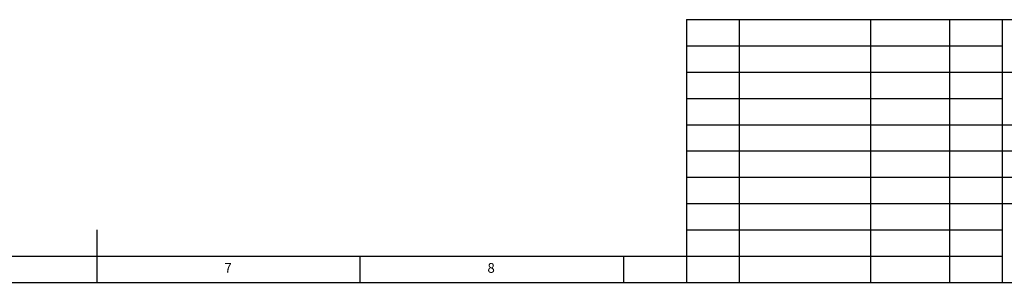
# Model space of a CAD drawing. Extents: x 5 to 589, y 5 to 415.
# Drawn here: x 282 to 469, y 5 to 55 of the extents above; entities that cross this region are included whole.
import ezdxf

# ---------------------------------------------------------------- set-up
doc = ezdxf.new("R2010")
doc.units = 0
doc.layers.get('0').update_dxf_attribs({"linetype": 'CONTINUOUS'})
doc.styles.add('SLDTEXTSTYLE0', font='ISOCP', dxfattribs={"width": 0.96})

msp = doc.modelspace()

# ---------------------------------------------------------------- linework, layer by layer
at = {"color": 7, "linetype": 'Continuous'}
for p, q in [((409, 55), (409, 5)), ((409, 55), (589, 55)), ((419, 55), (419, 5)), ((444, 55), (444, 5)), ((459, 55), (459, 5)), ((469, 55), (469, 5)), ((409, 50), (469, 50)), ((409, 45), (469, 45)), ((469, 45), (549, 45)), ((409, 40), (469, 40)), ((409, 35), (469, 35)), ((469, 35), (589, 35)), ((409, 30), (469, 30)), ((469, 30), (514, 30)), ((409, 25), (469, 25)), ((469, 25), (514, 25)), ((409, 20), (469, 20)), ((469, 20), (589, 20)), ((297, 5), (297, 15)), ((409, 15), (469, 15)), ((10, 10), (409, 10)), ((347, 5), (347, 10)), ((397, 10), (397, 5)), ((409, 10), (469, 10)), ((5, 5), (589, 5))]:
    msp.add_line(p, q, dxfattribs=at)

# ---------------------------------------------------------------- texts
at = {"color": 7, "linetype": 'Continuous', "char_height": 1.852083, "attachment_point": 1, "style": 'SLDTEXTSTYLE0'}
for s, insert in [('7', (321.166675, 8.668016)), ('8', (371.166675, 8.668016))]:
    msp.add_mtext(s, dxfattribs=dict(at, insert=insert))

doc.saveas('drawing.dxf')
